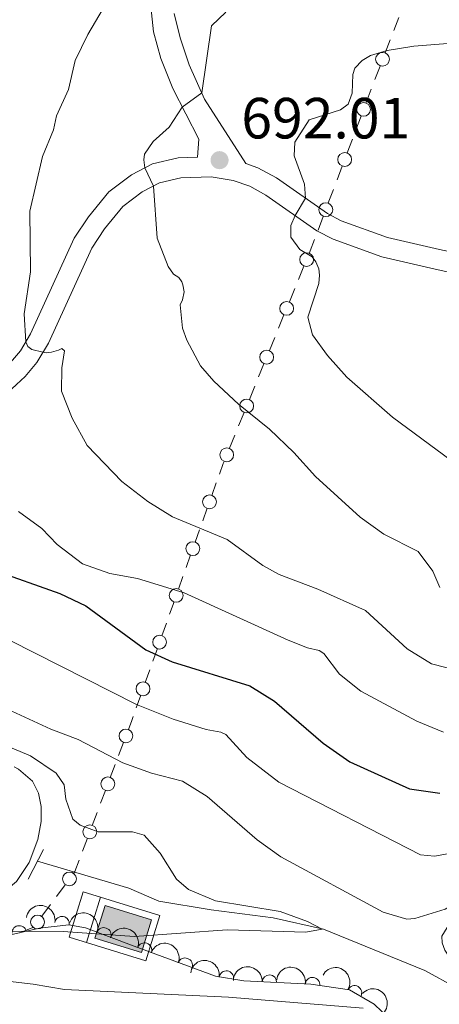
# Model space of a CAD drawing. Units: metres. Extents: x 655153 to 662080, y 735012 to 739796.
# Drawn here: x 656434 to 656507, y 737613 to 737783 of the extents above; entities that cross this region are included whole.
import ezdxf

# ---------------------------------------------------------------- set-up
doc = ezdxf.new("R2010")
doc.units = ezdxf.units.M
doc.header["$MEASUREMENT"] = 0
doc.linetypes.add('DGN Style 2', pattern=[77.45884560943644, 46.47530736566186, -30.98353824377457])
doc.linetypes.add('DGN Style 3', pattern=[108.44238385321101, 77.45884560943644, -30.98353824377457])
for name, color, linetype, lineweight in [('Edificios construcciones cerramientos', 7, 'Continuous', 5), ('Entidades rústicas y varios', 7, 'Continuous', 5), ('Hidrografía', 7, 'Continuous', 5), ('Relieve y altimetría', 7, 'Continuous', 5), ('Suelo Urbano', 7, 'Continuous', 5), ('Textos de rotulación', 7, 'Continuous', 5), ('Viales y ferrocarril', 7, 'Continuous', 5)]:
    doc.layers.add(name, color=color, linetype=linetype, lineweight=lineweight)
doc.styles.add('Style-arial', font='arial.shx', dxfattribs={"bigfont": 'arialbig.shx'})

# ---------------------------------------------------------------- blocks, each defined once
blk = doc.blocks.new('5PATER')
at = {"layer": 'Relieve y altimetría', "linetype": 'Continuous', "lineweight": 5}
h = blk.add_hatch(color=250, dxfattribs=at)
edge = h.paths.add_edge_path()
edge.add_ellipse((0, 0), major_axis=(-1.095731442945027, -1.110710700472634), ratio=0.9994222409660319, start_angle=0, end_angle=360)
blk = doc.blocks.new('5ABREV')
at = {"layer": 'Hidrografía', "linetype": 'Continuous', "lineweight": 5, "extrusion": (0, 0, -1)}
blk.add_hatch(color=154, dxfattribs=at).paths.add_polyline_path([(-3.148999999975786, -4.053000000072643), (-4.881000000052154, 1.587999999988824), (3.148999999975786, 4.053000000072643), (4.881000000052154, -1.587999999988824)])
at = {"layer": 'Hidrografía', "color": 250, "linetype": 'Continuous', "lineweight": 5}
blk.add_line((-3.959000000031665, 5.503999999957159), (-6.364999999990687, -2.334999999962747), dxfattribs=at)
at = {"layer": 'Hidrografía', "color": 250, "linetype": 'Continuous', "lineweight": 5, "flags": 128}
blk.add_lwpolyline([(-6.922999999951571, 6.41399999987334), (-9.328999999910593, -1.425000000046566), (3.911000000080094, -5.489999999990687), (6.317999999970198, 2.348999999929219), (-6.922999999951571, 6.41399999987334)], dxfattribs=at)
at = {"layer": 'Hidrografía', "color": 250, "linetype": 'Continuous', "lineweight": 5}
blk.add_3dface([(-3.148999999975786, 4.053000000072643), (4.881000000052154, 1.587999999988824), (3.148999999975786, -4.053000000072643), (-4.881000000052154, -1.587999999988824)], dxfattribs=at)

msp = doc.modelspace()

# ---------------------------------------------------------------- linework, layer by layer
at = {"layer": 'Edificios construcciones cerramientos', "color": 250, "linetype": 'Continuous', "lineweight": 5}
for p, q in [((656498.6767533254, 737781.1114806808, 693.5615775752166), (656499.5469885487, 737783.3602924149, 692.9016257283638)), ((656497.1973534457, 737777.2885007327, 694.6834957148664), (656498.067588669, 737779.5373124669, 694.0235438680136)), ((656495.437610243, 737772.6539011546, 695), (656496.3205214664, 737774.9928042674, 695)), ((656493.9366611633, 737768.6777658628, 695), (656494.8195723868, 737771.0166689756, 695)), ((656492.1708387164, 737763.999959637, 695), (656493.0537499399, 737766.3388627497, 695)), ((656490.6698896368, 737760.0238243451, 695), (656491.5528008603, 737762.3627274581, 695)), ((656488.9040671899, 737755.3460181192, 695), (656489.7869784134, 737757.6849212323, 695)), ((656487.4031181103, 737751.3698828276, 695), (656488.2860293337, 737753.7087859404, 695)), ((656485.6372956634, 737746.6920766018, 695), (656486.5202068868, 737749.0309797146, 695)), ((656482.2657633729, 737738.1714962355, 694.0432505585003), (656483.1973693206, 737740.4484106395, 694.4879652486493)), ((656480.6820332617, 737734.3007417491, 693.2872355852471), (656481.6136392094, 737736.5776561529, 693.731950275396)), ((656478.8188213662, 737729.7469129413, 692.3978062049492), (656479.7504273138, 737732.0238273451, 692.8425208950982)), ((656477.235091255, 737725.8761584547, 691.6417912316961), (656478.1666972027, 737728.1530728587, 692.086505921845)), ((656475.3718793592, 737721.3223296469, 690.7523618513983), (656476.3034853069, 737723.5992440507, 691.1970765415472)), ((656473.7881492481, 737717.4515751603, 689.996346878145), (656474.7197551958, 737719.7284895643, 690.441061568294)), ((656471.9249373525, 737712.8977463525, 689.1069174978472), (656472.8565433002, 737715.1746607563, 689.5516321879962)), ((656470.3412072414, 737709.0269918658, 688.350902524594), (656471.2728131891, 737711.3039062698, 688.795617214743)), ((656467.290278021, 737700.8464167172, 685.4375475331906), (656468.0652755625, 737703.0268349268, 686.383673973378)), ((656465.7402829383, 737696.4855802972, 683.5452946528156), (656466.5152804798, 737698.6659985071, 684.4914210930032)), ((656464.4227871178, 737692.7788693404, 681.936879704497), (656465.1977846592, 737694.9592875503, 682.8830061446844)), ((656462.8727920349, 737688.4180329207, 680.044626824122), (656463.6477895763, 737690.5984511303, 680.9907532643095)), ((656461.5552962143, 737684.7113219637, 678.4362118758033), (656462.3302937557, 737686.8917401736, 679.3823383159908)), ((656460.0053011314, 737680.350485544, 676.5439589954284), (656460.7802986728, 737682.5309037538, 677.4900854356158)), ((656458.687805311, 737676.6437745872, 674.9355440471097), (656459.4628028525, 737678.8241927971, 675.8816704872971)), ((656457.1378102282, 737672.2829381675, 673.0432911667348), (656457.9128077696, 737674.4633563771, 673.9894176069222)), ((656455.8203144076, 737668.5762272105, 671.4348762184161), (656456.595311949, 737670.7566454203, 672.3810026586035)), ((656454.2703193247, 737664.2153907907, 669.5426233380412), (656455.0453168661, 737666.3958090006, 670.4887497782286)), ((656451.2240937811, 737655.998371548, 666.605888438633), (656452.0654581261, 737658.2342908629, 667.3426182780756)), ((656449.7937743943, 737652.1973087126, 665.3534477115804), (656450.6351387394, 737654.4332280275, 666.0901775510231)), ((656448.1110457042, 737647.7254700831, 663.8799880326952), (656448.9524100493, 737649.961389398, 664.6167178721379)), ((656446.6807263175, 737643.9244072477, 662.6275473056428), (656447.5220906625, 737646.1603265626, 663.3642771450855)), ((656444.9979976274, 737639.4525686181, 661.1540876267576), (656445.8393619724, 737641.688487933, 661.8908174662002)), ((656440.5113012062, 737631.6595192633, 660), (656441.9965130487, 737633.6705254251, 660)), ((656437.9864410739, 737628.240808788, 660), (656439.4716529164, 737630.25181495, 660)), ((656434.1699873616, 737625.3808342672, 660.4729760911674), (656436.4535141324, 737626.295340192, 660.0266752954386))]:
    msp.add_line(p, q, dxfattribs=at)
at = {"layer": 'Edificios construcciones cerramientos', "color": 250, "linetype": 'Continuous', "lineweight": 5, "extrusion": (-0.9249829178915034, 0.3491712824541167, 0.1499533831504563), "elevation": -349533.8241396467, "flags": 128}
msp.add_lwpolyline([(-922050.3848722875, 53716.07615090953), (-922050.7571417463, 53716.14424085914), (-922052.8786965171, 53716.14424085914)], dxfattribs=at)
at = {"layer": 'Edificios construcciones cerramientos', "color": 250, "linetype": 'Continuous', "lineweight": 5, "extrusion": (0.8922861716032391, -0.4043165611291147, 0.2008818218813282), "elevation": 287629.707803018, "flags": 128}
msp.add_lwpolyline([(942884.9563211305, -58280.5547539783), (942886.8671829898, -58279.75440166416), (942887.2883586232, -58279.67662846047)], dxfattribs=at)
at = {"layer": 'Edificios construcciones cerramientos', "color": 250, "linetype": 'Continuous', "lineweight": 5, "extrusion": (0.899708016217036, -0.397774250910631, 0.1797251536855428), "elevation": 297313.6722364294, "flags": 128}
msp.add_lwpolyline([(940106.9912635027, -53640.09503310532), (940108.6445149519, -53639.57592857335), (940109.3526373669, -53639.28078792823)], dxfattribs=at)
at = {"layer": 'Edificios construcciones cerramientos', "color": 250, "linetype": 'Continuous', "lineweight": 5, "extrusion": (0.6025728375330034, -0.4450251466990445, 0.6624640324371722), "elevation": 67725.81034037657, "flags": 128}
msp.add_lwpolyline([(983339.01339223, -59012.52682440355), (983339.3471410992, -59012.52682440355), (983341.3387236963, -59011.67462564725)], dxfattribs=at)
at = {"layer": 'Edificios construcciones cerramientos', "color": 250, "linetype": 'Continuous', "lineweight": 5}
for centre, radius in [((656496.7611632738, 737776.1631374767, 695), 1.192941114496108), ((656493.4943917473, 737767.5091959592, 695), 1.192941114496108), ((656490.2276202207, 737758.8552544415, 695), 1.192941114496108), ((656486.9608486942, 737750.201312924, 695), 1.192941114496108), ((656483.6623829685, 737741.5877714748, 694.7103225937236), 1.192941114496107), ((656480.2154409615, 737733.1631881804, 693.0648782401727), 1.192941114496107), ((656476.7684989548, 737724.738604886, 691.4194338866216), 1.192941114496107), ((656473.3215569479, 737716.3140215916, 689.7739895330706), 1.192941114496107), ((656469.8746149412, 737707.8894382974, 688.1285451795196), 1.192941114496107), ((656466.9019484592, 737699.7570732764, 684.9644843130968), 1.192941114496107), ((656464.0344575557, 737691.6895259, 681.4638164844032), 1.192941114496107), ((656461.1669666525, 737683.6219785232, 677.9631486557096), 1.192941114496107), ((656458.299475749, 737675.5544311467, 674.462480827016), 1.192941114496107), ((656455.4319848455, 737667.48688377, 670.9618129983223), 1.192941114496107), ((656452.4853255723, 737659.353131321, 667.7109831977968), 1.192941114496107), ((656449.3722774955, 737651.0802298561, 664.9850827918592), 1.192941114496107), ((656446.2592294186, 737642.8073283911, 662.2591823859215), 1.192941114496107), ((656442.7385753423, 737634.6770981126, 660), 1.192941114496107), ((656437.2432915252, 737627.2363753137, 660), 1.192941114496107)]:
    msp.add_circle(centre, radius, dxfattribs=at)
at = {"layer": 'Entidades rústicas y varios', "color": 92, "linetype": 'DGN Style 3', "lineweight": 5}
msp.add_polyline3d([(656432.5700000001, 737625.04, 677.23), (656437.6000000001, 737626.1599999999, 676.83), (656442.6200000001, 737626.76, 676.8100000000001), (656445.54, 737626.22, 676.83), (656453.9199999999, 737623.06, 676.9300000000001), (656467.96, 737617.8600000001, 677.82), (656472.8400000001, 737617.1000000001, 678.24), (656484.3700000001, 737616.49, 679.54), (656491.0700000001, 737615.52, 680.4), (656495.3200000001, 737613.06, 681.02), (656502.26, 737606.3999999999, 682.42)], dxfattribs=at)
at = {"layer": 'Entidades rústicas y varios', "color": 92, "linetype": 'Continuous', "lineweight": 5, "extrusion": (-0.1848120929508266, -0.1300601096229481, 0.9741297953476229)}
msp.add_arc((-225436.093068717, 936627.3685962633, -216594.6726255385), 2.516055640060342, 45.36446333574664, 225.9090503451193, dxfattribs=at)
at = {"layer": 'Entidades rústicas y varios', "color": 92, "linetype": 'Continuous', "lineweight": 5}
for centre, start, end in [((656441.4618770333, 737626.9543323084, 676.8105017316554), 350.4887379433555, 169.7022923623509), ((656434.0792910221, 737625.3560766988, 677.0133916852346), 13.51908870804827, 192.7326431270437), ((656448.6732601111, 737625.0176329047, 676.8814138971973), 340.3052888213243, 159.5188432403197), ((656455.6894707363, 737622.3838350032, 677.11682165849), 340.6430247096974, 159.8565791286929), ((656462.7101931279, 737619.7835674507, 677.561867451113), 340.6430247096974, 159.8565791286929), ((656469.8244106548, 737617.5498954784, 678.0869054804621), 352.1141574399709, 171.3277118589664), ((656477.241665009, 737616.847590286, 678.8769886096843), 357.9377251518682, 177.1512795708636), ((656484.676946115, 737616.4258478249, 679.7383782411366), 352.7283379802658, 171.9418923992612), ((656491.9114545116, 737615.0104033914, 680.6818298684445), 330.902893231861, 150.1164476508565)]:
    msp.add_arc(centre, 1.250091938746999, start, end, dxfattribs=at)
at = {"layer": 'Entidades rústicas y varios', "color": 92, "linetype": 'Continuous', "lineweight": 5, "extrusion": (-0.2048953799056722, -0.09533637872978239, 0.974129795347623)}
msp.add_arc((-391846.6009712943, 883054.7467546745, -204166.238875207), 2.516055640060342, 45.36446333574665, 225.9090503451193, dxfattribs=at)
at = {"layer": 'Entidades rústicas y varios', "color": 92, "linetype": 'Continuous', "lineweight": 5, "extrusion": (-0.2043298533590271, -0.09654249241798499, 0.9741297953476231)}
for centre in [(-386491.8605264978, 885294.5421979073, -204685.6093846561), (-386486.5102263502, 885299.7442961938, -204686.3593591556)]:
    msp.add_arc(centre, 2.516055640060342, 45.36446333574665, 225.9090503451193, dxfattribs=at)
at = {"layer": 'Entidades rústicas y varios', "color": 92, "linetype": 'Continuous', "lineweight": 5, "extrusion": (-0.1810485597333229, -0.1352499938428378, 0.974129795347623)}
msp.add_arc((-198052.1472445843, 942496.5177138194, -217954.9515317888), 2.516055640060342, 45.36446333574664, 225.9090503451193, dxfattribs=at)
at = {"layer": 'Entidades rústicas y varios', "color": 92, "linetype": 'Continuous', "lineweight": 5, "extrusion": (-0.16639096783569, -0.1529221620259818, 0.9741297953476229)}
msp.add_arc((-98869.58376799192, 957213.4861417781, -221368.3432716435), 2.516055640060342, 45.36446333574662, 225.9090503451192, dxfattribs=at)
at = {"layer": 'Entidades rústicas y varios', "color": 92, "linetype": 'Continuous', "lineweight": 5, "extrusion": (-0.1795883771092467, -0.1371829312387851, 0.9741297953476229)}
msp.add_arc((-187661.3398649092, 944521.6076326652, -218423.0586408189), 2.516055640060342, 45.36446333574663, 225.9090503451192, dxfattribs=at)
at = {"layer": 'Entidades rústicas y varios', "color": 92, "linetype": 'Continuous', "lineweight": 5, "extrusion": (-0.2177175168450284, -0.06058237924374543, 0.974129795347623)}
msp.add_arc((-534629.266058031, 808873.6571950573, -186952.9995258168), 2.516055640060342, 45.36446333574664, 225.9090503451193, dxfattribs=at)
at = {"layer": 'Entidades rústicas y varios', "color": 92, "linetype": 'Continuous', "lineweight": 5, "extrusion": (-0.2258786602609869, -0.007069133942702978, 0.9741297953476229)}
msp.add_arc((-716716.5160356582, 661828.7200291625, -152838.854754332), 2.516055640060343, 45.36446333574663, 225.9090503451192, dxfattribs=at)
at = {"layer": 'Hidrografía', "color": 142, "linetype": 'DGN Style 3', "lineweight": 15}
msp.add_polyline3d([(656523.3, 737608.51, 663.58), (656509.52, 737615.8500000001, 661.89), (656504.04, 737618.8600000001, 661.89), (656486.55, 737625.99, 660), (656477.8899999999, 737627.98, 659.35), (656467.21, 737629.3500000001, 658.41), (656458.1699999999, 737630.8600000001, 658.01), (656453, 737633.1000000001, 657.96), (656437.21, 737637.76, 657.23)], dxfattribs=at)
at = {"layer": 'Relieve y altimetría', "color": 30, "linetype": 'Continuous', "lineweight": 5, "flags": 128}
for points, elevation in [([(656448.55, 737784.9199999999), (656445.9099999999, 737780.47), (656443.72, 737775.97), (656442.5700000001, 737770.97), (656440.51, 737766.3999999999), (656439.97, 737763.99), (656438.0900000001, 737759.3600000001), (656435.8800000001, 737749.9199999999), (656436.05, 737739.5), (656434.9099999999, 737732.22), (656435.19, 737727.3999999999), (656435.54, 737726.5800000001), (656436.28, 737726.06), (656438.1599999999, 737725.6000000001), (656438.7, 737725.51), (656439.6200000001, 737725.6200000001), (656440.8700000001, 737725.94), (656441.3999999999, 737726.24), (656441.8899999999, 737725.8600000001), (656441.45, 737722.8900000001), (656441.3700000001, 737718.8700000001), (656443.19, 737714.21), (656445.79, 737709.49), (656451.8, 737703.29), (656456.27, 737699.8200000001), (656460.51, 737697.1699999999), (656469.95, 737693.26), (656476.0800000001, 737688.8), (656478.9099999999, 737687.25), (656485.5900000001, 737684.69), (656493.8400000001, 737681), (656500.98, 737674.4199999999), (656505.23, 737671.81), (656510.3800000001, 737670.47)], 685), ([(656506.6599999999, 737684.99), (656505.4099999999, 737687.78), (656502.8800000001, 737691.22), (656496.96, 737694.21), (656492.8999999999, 737697.1200000001), (656485.1799999999, 737704.1200000001), (656481.47, 737708.28), (656477.24, 737712.3300000001), (656471.8899999999, 737716.6000000001), (656467.6599999999, 737720.6000000001), (656465.3500000001, 737723.25), (656462.99, 737727.6499999999), (656462.22, 737729.77), (656461.8700000001, 737733.79), (656462.24, 737734.6200000001), (656462.51, 737736.03), (656462.3, 737737.24), (656462.1399999999, 737737.77), (656461.6000000001, 737738.49), (656460.72, 737739.05), (656459.78, 737740.3900000001), (656457.8999999999, 737745.31), (656457.22, 737754.26), (656455.77, 737757.4199999999), (656455.5800000001, 737758.8), (656455.71, 737759.77), (656457.1699999999, 737761.97), (656459.94, 737764.44), (656462.21, 737767.9199999999), (656465.56, 737770.3700000001), (656467.27, 737781.95), (656469.75, 737784.3200000001)], 690), ([(656508.5700000001, 737706.9099999999), (656498.46, 737714.3600000001), (656490.5800000001, 737721.31), (656487.24, 737725.03), (656484.6599999999, 737728.5700000001), (656483.8400000001, 737731.6599999999), (656485.78, 737737.46), (656485.8999999999, 737738.9199999999), (656485.74, 737739.98), (656485.23, 737741.1799999999), (656484.5900000001, 737742.0900000001), (656482.49, 737743.3200000001), (656480.95, 737745.4299999999), (656480.96, 737747.46), (656481.6599999999, 737749.22), (656483.48, 737752.19), (656483.29, 737754.5900000001), (656481.52, 737759.47), (656481.6200000001, 737761.8500000001), (656484.0800000001, 737765.71), (656489.48, 737767.45), (656490.8200000001, 737768.3900000001), (656491.52, 737770.3400000001), (656491.6100000001, 737773.54), (656491.98, 737774.6100000001), (656493.22, 737775.94), (656494.6599999999, 737776.79), (656497.55, 737777.6599999999), (656502.1499999999, 737778.4099999999), (656510.9099999999, 737779.1400000001)], 695), ([(656507.28, 737660), (656502.6599999999, 737661.9099999999), (656492.99, 737667.0900000001), (656489.3500000001, 737670.03), (656486.6300000001, 737673.5800000001), (656485.8, 737674.1000000001), (656483.8, 737674.55), (656480.49, 737675.8999999999), (656462.52, 737684.04), (656454.48, 737686.53), (656449.72, 737687.3999999999), (656444.99, 737689.04), (656440.6200000001, 737692.4099999999), (656437.97, 737695.1599999999), (656433.94, 737698.1200000001)], 680), ([(656432.4099999999, 737675.8700000001), (656454.3, 737664.8), (656460.6399999999, 737662.27), (656466.3400000001, 737660.48), (656468.8700000001, 737660.03), (656469.7, 737659.6100000001), (656473.3500000001, 737655.6499999999), (656478.8700000001, 737651.3500000001), (656503.28, 737638.8300000001), (656505.71, 737638.5800000001), (656509.24, 737639.22)], 670), ([(656520.3800000001, 737611.1400000001), (656515, 737614.6100000001), (656511.1399999999, 737617.8), (656508.8200000001, 737620.4299999999), (656507.53, 737622.3900000001), (656507.0700000001, 737623.6400000001), (656507.01, 737624.81), (656509.56, 737629.01), (656509.69, 737629.79), (656509.3899999999, 737630.56), (656507.56, 737629.47), (656502.3500000001, 737627.8300000001), (656500.95, 737627.71), (656496.8600000001, 737628.95), (656479.2, 737638.47), (656475.1399999999, 737641.3999999999), (656466.48, 737648.9199999999), (656462.23, 737651.56), (656456.9199999999, 737652.9299999999), (656451.95, 737654.69), (656444.24, 737658.77), (656439.55, 737660.5), (656432.81, 737663.6300000001)], 665), ([(656428.6799999999, 737625.6400000001), (656441.6699999999, 737625.5900000001), (656453.99, 737624.73), (656469.9299999999, 737625.8900000001), (656483.55, 737625.51), (656486.3600000001, 737625.98), (656483.8, 737627.3400000001), (656479.0900000001, 737629.03), (656467.9299999999, 737630.9199999999), (656463.28, 737632.8700000001), (656461.22, 737634.6400000001), (656458.3999999999, 737639.1100000001), (656455.6399999999, 737642.22), (656453.6399999999, 737642.8200000001), (656447.6799999999, 737642.78), (656444.6100000001, 737643.95), (656443.3300000001, 737645), (656442.1200000001, 737648.47), (656441.8400000001, 737650.8900000001), (656440.46, 737652.9099999999), (656436, 737655.95), (656432.8800000001, 737657.26)], 660), ([(656422.6599999999, 737618.1300000001), (656436.47, 737616.53), (656441.8700000001, 737615.6000000001), (656470.1599999999, 737614.27), (656493.4199999999, 737612.3600000001)], 665)]:
    msp.add_lwpolyline(points, dxfattribs=dict(at, elevation=elevation))
at = {"layer": 'Relieve y altimetría', "color": 30, "linetype": 'Continuous', "lineweight": 25, "elevation": 675, "flags": 128}
msp.add_lwpolyline([(656429.3700000001, 737688.1000000001), (656441.0700000001, 737683.9199999999), (656445.5900000001, 737681.79), (656455.9099999999, 737674.23), (656460.46, 737672.1400000001), (656473.8400000001, 737667.98), (656478.1100000001, 737665.3600000001), (656486.52, 737658.1000000001), (656491.1000000001, 737654.8600000001), (656501.3800000001, 737650.21), (656506.6200000001, 737649.47)], dxfattribs=at)
at = {"layer": 'Suelo Urbano', "color": 1, "linetype": 'Continuous', "lineweight": 5}
msp.add_polyline3d([(656425.0900000001, 737629.0700000001, 658.8000000000001), (656426.76, 737629.6699999999, 658.76), (656430.46, 737631.6599999999, 658.63), (656433.5800000001, 737634.22, 658.41), (656435.81, 737637.5, 658.23), (656437.3, 737641.5, 658.33), (656437.8400000001, 737644.56, 658.61), (656437.8500000001, 737647.1799999999, 658.9300000000001), (656437.4299999999, 737649.45, 659.28), (656436.3800000001, 737651.5700000001, 659.45), (656433.98, 737653.6200000001, 659.72), (656433.21, 737654.04, 659.76)], dxfattribs=at)
at = {"layer": 'Viales y ferrocarril', "color": 1, "linetype": 'DGN Style 2', "lineweight": 5}
msp.add_line((656435.6100000001, 737634.6499999999, 658.09), (656438.24, 737639.78, 658.09), dxfattribs=at)
at = {"layer": 'Viales y ferrocarril', "color": 250, "linetype": 'Continuous', "lineweight": 5}
for points in [[(656456.77, 737785.26, 686.87), (656457.27, 737780.9099999999, 687.36), (656458.51, 737776.28, 688.13), (656460.5800000001, 737771.1200000001, 689.13), (656465.04, 737762.3800000001, 691.51), (656464.8500000001, 737759.27, 691.67)], [(656429.8200000001, 737716.55, 683.02), (656435.1200000001, 737721.4299999999, 684.24), (656437.1100000001, 737723.8400000001, 684.74), (656439.1000000001, 737727.1699999999, 685.23), (656446.5800000001, 737743.5700000001, 687.64), (656448.81, 737746.8999999999, 688.3100000000001), (656451.94, 737750.73, 688.86), (656455.3, 737753.26, 689.5500000000001), (656458.28, 737754.81, 690.24), (656461.94, 737755.69, 690.99), (656467.1799999999, 737755.8700000001, 692.1800000000001), (656470.97, 737755.26, 693.0500000000001), (656473.8400000001, 737754.24, 693.4), (656476.6300000001, 737752.73, 693.87), (656485.45, 737746.5700000001, 695.85), (656488.24, 737745.1200000001, 696.42), (656496.6399999999, 737742.06, 698.19), (656505.8200000001, 737739.9299999999, 699.5500000000001), (656514.23, 737738.0800000001, 701.4300000000001)]]:
    msp.add_polyline3d(points, dxfattribs=at)
at = {"layer": 'Viales y ferrocarril', "color": 250, "linetype": 'DGN Style 3', "lineweight": 5}
for points in [[(656460.79, 737784.0800000001, 687.09), (656461.8200000001, 737779.8800000001, 687.99), (656463.4099999999, 737775.23, 688.88), (656466.05, 737769.27, 690.25), (656473.2, 737758.1499999999, 693.19), (656475.26, 737757.4199999999, 693.4), (656478.45, 737755.69, 693.87), (656487.26, 737749.55, 695.85), (656489.6399999999, 737748.3, 696.42), (656497.6300000001, 737745.3999999999, 698.19), (656506.5800000001, 737743.31, 699.5500000000001), (656514.9099999999, 737741.48, 701.4300000000001), (656526.49, 737739.45, 703.12), (656540.25, 737736.6300000001, 706.02), (656547.1799999999, 737734.8, 706.79), (656562.6200000001, 737729.54, 709.61), (656571.1300000001, 737727.06, 711.08), (656602.0800000001, 737720.6300000001, 716.02), (656617.45, 737716.94, 718), (656626.6399999999, 737713.1200000001, 719.62), (656631.8400000001, 737710.45, 720.39), (656640.4199999999, 737705.05, 721.71), (656652.5900000001, 737696.6000000001, 724.63)], [(656432.5900000001, 737723.8300000001, 684.24), (656434.27, 737725.8500000001, 684.74), (656436.01, 737728.78, 685.23), (656443.54, 737745.27, 687.64), (656446.01, 737748.97, 688.3100000000001), (656449.52, 737753.26, 688.86), (656453.4299999999, 737756.21, 689.5500000000001), (656457.05, 737758.0900000001, 690.24), (656461.47, 737759.1499999999, 690.99), (656464.8500000001, 737759.27, 691.67)]]:
    msp.add_polyline3d(points, dxfattribs=at)

# ---------------------------------------------------------------- block references
at = {"layer": 'Hidrografía', "color": 250, "linetype": 'Continuous', "lineweight": 5}
msp.add_blockref('5ABREV', (656452.03, 737626.04, 659.71), dxfattribs=at)
at = {"layer": 'Relieve y altimetría', "color": 250, "linetype": 'Continuous', "lineweight": 5}
msp.add_blockref('5PATER', (656468.6399999999, 737758.75, 692.01), dxfattribs=at)

# ---------------------------------------------------------------- texts
at = {"layer": 'Textos de rotulación', "color": 250, "linetype": 'Continuous', "lineweight": 5, "style": 'Style-arial'}
msp.add_text('692.01', height=7.000020000000001, dxfattribs=at).set_placement((656472.3899999999, 737762.5, 692.01))

doc.saveas('drawing.dxf')
